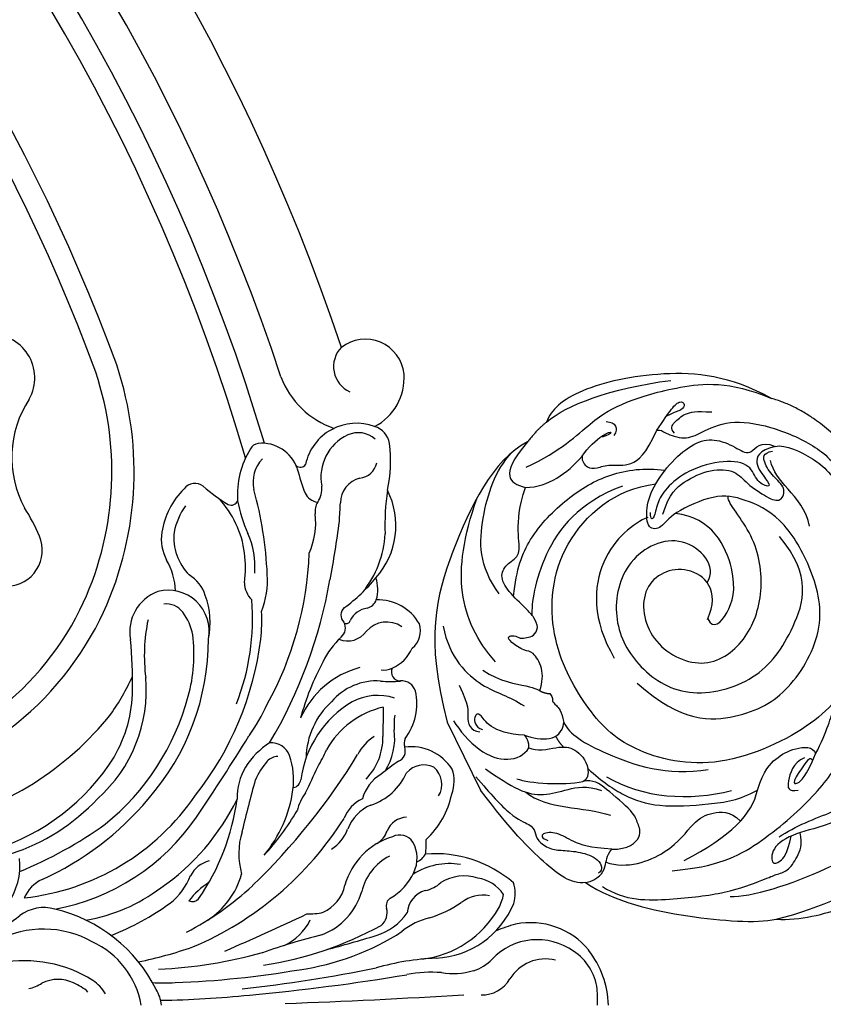
# Model space of a CAD drawing. Units: millimetres. Extents: x -411 to 7149, y 565 to 2347.
# Drawn here: x 1127 to 1262, y 1504 to 1670 of the extents above; entities that cross this region are included whole.
import ezdxf

# ---------------------------------------------------------------- set-up
doc = ezdxf.new("R2010")
doc.units = ezdxf.units.MM
doc.layers.add('H-06.木作(細線)', color=8, linetype='Continuous')
doc.layers.add('H-08.木作(細線)', color=8, linetype='Continuous')

# ---------------------------------------------------------------- blocks, each defined once
blk = doc.blocks.new('GR-210703')
at = {"layer": 'H-08.木作(細線)'}
for points in [[(250.8, 36.24, 0.250926), (291.26, 64.99, 0.197339), (294.1, 107.96, 0.220253), (107.96, 294.1, 0.197339), (64.99, 291.26, 0.250926), (36.24, 250.8, 0.333055), (48.73, 230.22)], [(236.14, 45.96, 0.252428), (250.43, 39.97, 0.250246), (287.9, 66.64, 0.197032), (290.57, 106.72, 0.220162), (106.72, 290.57, 0.197032), (66.64, 287.9, 0.250565), (39.96, 250.38, 0.270161), (46.87, 235.46)]]:
    blk.add_lwpolyline(points, format="xyb", dxfattribs=at)
for centre, radius, start, end in [((0, 0), 350.02, 18.4765, 71.5235), ((0, 0), 338.78, 18.2243, 71.7757), ((0, 0), 332.78, 16.5413, 73.4587), ((0, 0), 329.03, 16.2894, 73.7106), ((272.91, 105.79), 7.37, 330.7146, 94.1975), ((336.01, 105.75), 6.56, 5.8916, 127.9045), ((335.32, 107.69), 4.66, 135.9246, 246.0106), ((333.31, 105.77), 9.25, 297.4527, 4.0228), ((335.51, 111.14), 14.67, 200.7323, 251.0281), ((294.28, 92.39), 17.87, 146.7334, 208.4118), ((334.5, 89.37), 8.75, 69.4623, 168.0178), ((334.84, 92.25), 4.28, 48.4383, 114.4661), ((336.59, 94.15), 3.55, 8.9572, 73.9809), ((318.21, 92.99), 1.76, 98.5483, 152.9017), ((318.56, 88.45), 6.31, 18.208, 95.5882), ((336.4, 89.01), 7.88, 115.004, 190.9216), ((317.08, 91.84), 23.2, 347.5111, 7.0815), ((328.88, 86.14), 14.43, 147.9769, 184.3354), ((322.69, 88.22), 5.61, 135.9337, 193.2772), ((334.66, 92.2), 3.38, 277.3811, 347.2846), ((325.06, 91.74), 1.04, 225.9161, 327.6833), ((371.37, 103.09), 48.5, 195.1383, 200.1828), ((336.12, 84.67), 4.31, 103.6678, 179.8467), ((314.83, 77.66), 13.28, 134.8819, 170.9686), ((307.31, 85.67), 2.32, 53.115, 142.8807), ((325.82, 106.36), 25.45, 227.7304, 239.519), ((255.13, 69.78), 64.42, 2.5346, 15.4398), ((328.33, 87.57), 2.76, 206.048, 262.763), ((324.38, 87.17), 4.3, 326.9613, 4.5542), ((328.13, 80.84), 13.05, 317.7518, 27.2713), ((384.48, 80.72), 45.16, 172.2375, 181.5976), ((299.11, 74.08), 16.68, 7.4791, 42.9198), ((313.41, 85.48), 1.16, 244.6572, 338.518), ((337.38, 89.29), 23.28, 190.495, 204.7165), ((330.36, 83.3), 2.82, 147.3574, 189.3536), ((251.49, 66.53), 32.15, 23.0097, 32.6573), ((316.08, 77.11), 12.58, 145.728, 167.7869), ((116.98, 95.4), 215.1, 356.3112, 357.1432), ((314.57, 81.44), 13.08, 336.4033, 6.1695), ((188.65, 99.3), 144.08, 348.9626, 352.929), ((308.93, 78.57), 7.31, 170.8084, 208.7537), ((312.72, 78.84), 8.98, 174.0796, 224.4176), ((275.44, 76.73), 6.12, 272.3703, 22.8124), ((302.7, 73.8), 14.71, 356.3328, 23.0533), ((322.49, 80.28), 16.87, 321.0433, 357.2257), ((292.7, 69.35), 11.35, 2.7163, 30.1513), ((294.97, 73.82), 20.83, 352.8785, 6.6853), ((269.1, 78.43), 57.5, 331.2106, 357.7847), ((303.1, 67.21), 6.23, 17.4847, 59.0172), ((305.73, 71.59), 13.79, 337.9122, 4.3507), ((249.11, 86.06), 82.21, 329.4172, 349.9508), ((315.48, 90.3), 28.82, 306.1397, 320.7408), ((331.97, 70.09), 6.15, 343.6085, 18.7069), ((302.78, 63.05), 6.91, 349.2597, 104.557), ((319.74, 71.28), 4.11, 180.574, 225.4881), ((303.5, 62.96), 7.2, 109.9447, 190.5993), ((296.63, 64.51), 13.23, 348.0066, 20.2334), ((277.71, 65.11), 39.28, 338.6757, 4.7302), ((335.87, 68.99), 2.09, 282.9522, 342.5387), ((338.13, 60.32), 8.04, 29.4941, 91.9084), ((302.47, 64.21), 3.45, 36.642, 96.7523), ((333.59, 65.77), 1.69, 131.5173, 224.3695), ((336.88, 63.22), 3.77, 98.2817, 154.3841), ((327.94, 58.97), 29.18, 168.1021, 187.3782), ((298.24, 60.91), 8.81, 10.1256, 37.4369), ((287.64, 64.89), 30.92, 354.0973, 2.8047), ((332.78, 65.08), 0.739, 245.9426, 341.6187), ((330.73, 63.59), 1.93, 308.0549, 31.0847), ((339.6, 60.06), 4.54, 55.84, 138.4242), ((341.49, 63.13), 3.82, 309.5711, 17.5963), ((210.84, 53.82), 85.94, 359.5447, 5.2164), ((268.76, 61.67), 40.8, 318.7164, 0.1265), ((280.71, 59.13), 26.42, 344.5394, 7.2529), ((265.77, 68.25), 53.02, 321.7381, 352.9146), ((342.32, 51.31), 14.96, 134.0495, 154.1077), ((333.03, 65.26), 3.85, 247.5495, 325.4694), ((337.84, 62.93), 6.67, 293.9666, 335.6439), ((366.05, 37.52), 42.37, 151.3403, 165.164), ((338.94, 42.29), 15.13, 104.758, 156.3006), ((339.23, 59.41), 2.9, 259.1072, 297.1839), ((341.93, 56.18), 1.52, 154.4459, 270.8804), ((274.67, 53.09), 24.42, 311.5341, 5.0173), ((261.38, 71.55), 38.88, 324.707, 335.5188), ((273.78, 53.38), 23, 329.8375, 359.4054), ((337.89, 44.75), 9.92, 85.954, 139.9724), ((340.16, 73.53), 18.96, 265.253, 275.3488), ((342.16, 52.25), 2.42, 16.6615, 95.3614), ((265.88, 62.89), 41.71, 309.0639, 344.9901), ((338.1, 43.27), 8.96, 71.5926, 118.8631), ((335.12, 50.81), 9.59, 322.3047, 12.8538), ((283.57, 67.96), 39.84, 325.5186, 334.3901), ((343.1, 35.57), 18.14, 120.9323, 172.2719), ((339.07, 41.47), 13.04, 132.2472, 178.9456), ((342.31, 35.92), 14.69, 102.8505, 150.9267), ((790.87, 41.89), 451.91, 178.9408, 179.5655), ((252.28, 81.57), 52.18, 282.8193, 321.4936), ((354.06, 47.17), 13.21, 172.5412, 183.1413), ((-33.32, 261.58), 411.14, 326.0003, 328.2786), ((341.78, 38.64), 7.92, 122.5073, 152.9761), ((328.79, 45.17), 10.19, 316.1417, 0.7952), ((330.65, 45.03), 10.32, 327.4605, 7.8785), ((344.63, 44.14), 2.08, 157.3576, 197.7178), ((326.99, 33.13), 13.18, 122.626, 147.9366), ((320.16, 40.94), 3.3, 20.0806, 94.7434), ((340.88, 42.87), 1.88, 292.5033, 19.6429), ((343.72, 35.34), 8.23, 32.7083, 97.4488), ((262.58, 61.29), 36.68, 287.0132, 327.9486), ((239.58, 100.43), 111.53, 313.956, 328.5485), ((321.34, 39.4), 2.53, 91.8947, 137.3262), ((311.35, 38), 12.58, 352.2633, 18.8745), ((310.04, 51.22), 21.07, 328.415, 337.1958), ((324.63, 34.91), 10.24, 149.3431, 180.8704), ((327.79, 33.62), 11.19, 137.9284, 157.1335), ((171.28, 110.21), 171.64, 334.3112, 335.9235), ((371.55, -1.96), 52.48, 124.7923, 128.7909), ((345.89, 36.61), 3.89, 64.3903, 138.5463), ((345.2, 37.24), 3.72, 327.955, 50.63), ((342.14, 33.06), 6.83, 120.5833, 165.557), ((333.74, 43.31), 10.11, 288.5344, 335.9379), ((344.91, 37.77), 6.08, 338.9273, 19.4458), ((559.27, -28.91), 250.88, 164.5398, 166.5992), ((323.68, 38.12), 1.45, 277.2848, 355.4452), ((274.17, 58.07), 40.22, 276.2172, 325.7162), ((301.74, 39.44), 22.3, 320.5548, 351.9222), ((333.6, 30.27), 9.44, 144.0661, 164.6317), ((336.4, 38.55), 14.49, 312.961, 348.1745), ((265.89, 57.97), 34.06, 287.728, 317.1665), ((260.17, 67.93), 51.41, 294.5678, 319.7938), ((279.95, 51.34), 38.23, 304.3586, 334.2746), ((276.18, 39.79), 38.54, 325.4305, 352.4796), ((337.83, 29.48), 5.77, 113.5568, 159.53), ((339.66, 27.19), 7.07, 112.487, 159.343), ((277.05, 52.55), 36.95, 280.3267, 325.6008), ((285.64, 55.73), 45.14, 317.5773, 329.4221), ((343.21, 27.91), 3.81, 93.5914, 157.9442), ((251.21, 87.8), 70.44, 292.141, 305.5553), ((285.31, 61.08), 55.64, 292.8676, 327.8773), ((327.29, 25.53), 12.61, 162.9026, 195.9034), ((327.1, 31.71), 6.27, 300.6038, 341.1615), ((343.99, 17.04), 11.85, 106.7024, 164.423), ((335.78, 30.78), 4.16, 302.518, 339.7751), ((341.81, 26.02), 2.67, 33.2246, 117.4775), ((339.25, 24.79), 5.5, 333.7813, 29.3474), ((334.85, 27.31), 11.44, 350.7917, 3.1872), ((344.23, 17.11), 9.04, 117.4239, 166.9719), ((343.71, 26.69), 2.72, 291.6713, 333.573), ((347.75, 5.26), 20.28, 49.3033, 94.5302), ((266.58, 23.6), 11.22, 283.9033, 5.7956), ((310.92, 19.57), 4.91, 104.4867, 152.6616), ((350.18, 12.47), 11.39, 80.5953, 122.52), ((296.17, 25.96), 11.18, 308.2838, 338.3507), ((302.24, 25.65), 13.4, 302.5215, 344.5049), ((335.64, 26.21), 9.37, 299.2016, 335.7436), ((352.67, 14.29), 7.49, 71.8659, 121.5029), ((283.84, 15.92), 5.74, 113.664, 157.8313), ((282.7, 57.05), 50.39, 297.3841, 312.8952), ((316.28, 10.01), 12.56, 121.9064, 142.8131), ((326.34, 21.49), 6.36, 293.6522, 348.5276), ((345.14, 24.5), 5.27, 280.7149, 313.4292), ((354.03, 15.11), 6.37, 34.039, 81.2301), ((356.08, 18.82), 5.22, 341.4144, 20.3972), ((284.21, 42.5), 28.56, 279.5043, 307.3155), ((324.61, 22.36), 11.28, 291.3089, 343.4698), ((347.32, 15.25), 4.25, 106.4381, 175.8621), ((355.8, 12.82), 5.73, 78.6038, 128.8221), ((351.96, 19.96), 7.46, 330.6975, 350.1039), ((276.37, 54.17), 45.63, 291.6036, 305.8443), ((306.87, 18.88), 1.41, 244.8784, 317.6136), ((341.04, 16.77), 1.51, 123.258, 196.4585), ((340.19, 35.26), 21.61, 287.9045, 303.7588), ((347.25, 22.78), 14.88, 272.6305, 337.8026), ((265.19, 30.69), 20.03, 293.2226, 308.8155), ((281.83, 9.68), 6.77, 74.1828, 127.0627), ((277.75, -8.8), 25.68, 26.4408, 76.6729), ((92.94, 511.37), 548.09, 293.597, 295.182), ((326.51, 25.28), 9.91, 267.9168, 283.9006), ((334.85, 21.36), 10.07, 287.2532, 324.7679), ((336.84, 15.6), 2.86, 310.7265, 14.9274), ((343.57, 24.75), 17.12, 276.6377, 330.4732), ((309.66, 66.72), 60.68, 278.7216, 298.585), ((318.53, 18.36), 9.13, 294.436, 334.0995), ((349.04, 4.34), 10.58, 101.9954, 130.0252), ((367.64, -10.48), 24.92, 104.6185, 112.6212), ((363.87, 1.21), 12.69, 39.4097, 101.4363), ((281.74, -4.27), 17.09, 61.1379, 117.4395), ((356.1, -97.98), 113.19, 104.0081, 109.311), ((318.97, 48.24), 42.69, 277.9999, 303.018), ((276.12, 212.3), 209.84, 284.7098, 287.1053), ((283.82, -2.61), 14.66, 10.2646, 65.134), ((365.01, 0.46), 10.57, 54.7283, 136.2132), ((282.62, 79.82), 74.11, 281.8056, 289.1483), ((297.44, 85.31), 79.35, 272.6842, 285.5199), ((366.29, 1.64), 8.87, 6.8744, 57.0894), ((361.09, -0.49), 15.91, 1.7716, 37.7975), ((278.54, -14.31), 21.78, 58.0292, 100.4252), ((349.91, -36.26), 44.22, 92.5666, 105.8665), ((352.44, 12.13), 6.59, 286.0353, 318.5732), ((366.37, 0.81), 6.98, 76.0286, 148.9939), ((298.13, 162.01), 158.32, 272.105, 279.7391), ((285.21, 267.14), 266.12, 276.4842, 281.4025), ((280.47, 382.99), 383.01, 275.3941, 279.4014), ((347.23, -16.31), 21.85, 85.789, 101.0657), ((350.8, 18.05), 12.72, 261.1117, 285.7558), ((277.23, 10.98), 8.46, 284.0386, 300.3286), ((284.22, -1.6), 5.94, 63.8388, 117.2361), ((283.66, -4.03), 8.38, 48.0617, 67.7653), ((286.12, -1.74), 7.11, 31.0085, 56.2528), ((302.08, 40.24), 36.49, 266.9427, 272.9171), ((355.64, 7.25), 5.54, 268.7854, 329.0751), ((294.61, -0.97), 7.13, 7.8286, 30.4481), ((298.48, 180.07), 179.29, 270.968, 275.7612), ((264.6, 1507.74), 1508.59, 272.19935, 273.34431), ((346.52, 1.12), 28.63, 357.7537, 3.165)]:
    blk.add_arc(centre, radius, start, end, dxfattribs=at)
blk = doc.blocks.new('SE-21208L')
at = {"layer": 'H-06.木作(細線)', "color": 8}
blk.add_line((15713.82, -42283.98), (15713.82, -42296.73), dxfattribs=at)
for points, degree in [([(15606.72, -42196.36), (15607.73, -42196.94), (15607.28, -42197.71), (15606.09, -42198.91), (15601.97, -42201.28), (15600.16, -42204.42), (15597.07, -42206.2), (15593.55, -42210.54), (15591.24, -42214.54), (15590.83, -42216.1)], 3), ([(15640.75, -42258.97), (15645.33, -42252.41), (15655.26, -42246.37), (15669.92, -42242.9), (15674.98, -42244.35), (15676.52, -42245.89)], 3), ([(15676.52, -42245.89), (15672.36, -42244.77), (15664.45, -42245.49), (15654.62, -42248.79)], 3), ([(15676.52, -42245.89), (15678.58, -42246.35), (15680.87, -42247.48)], 2), ([(15680.87, -42247.48), (15687.47, -42247.64), (15701.41, -42258.43), (15711, -42269.69), (15713.82, -42283.98)], 3), ([(15680.87, -42247.48), (15684.51, -42249), (15687.13, -42251.55), (15685.71, -42253.18), (15684.59, -42254.26)], 3), ([(15696.44, -42268.37), (15697.53, -42262.66), (15693.8, -42255.48), (15687.87, -42249.35), (15684.07, -42247.94)], 3), ([(15682.97, -42251.19), (15676.49, -42251.34), (15669.21, -42248.85), (15663.5, -42248.56), (15654.2, -42250.02), (15645.81, -42253.15), (15640.75, -42258.97)], 3), ([(15667.48, -42250.22), (15666.07, -42251.04), (15666.07, -42252.18), (15667.32, -42252.9)], 3), ([(15660.44, -42255.3), (15658.76, -42254.33), (15656.35, -42252.94), (15654.68, -42252.5), (15654.09, -42253.51), (15655.24, -42254.17), (15656.29, -42253.89), (15657.96, -42253.89)], 3), ([(15673.69, -42253.68), (15672.11, -42252.77), (15668.54, -42251.81), (15667.04, -42252.21), (15668.25, -42252.54), (15669.23, -42252.28)], 3), ([(15702.06, -42278.44), (15703.3, -42273.83), (15703.3, -42265.39), (15697.69, -42257.21), (15692.68, -42252.2)], 3), ([(15658, -42257.08), (15658.3, -42255.96), (15657.38, -42255.42), (15654.94, -42254.77), (15653.12, -42255.26), (15650.78, -42256.61)], 3), ([(15673.69, -42253.68), (15674.12, -42254.43), (15673.84, -42255.95), (15672.45, -42256.63), (15670.05, -42256.86), (15667.18, -42258.97), (15663.88, -42258.18), (15660.44, -42255.3)], 3), ([(15684.59, -42254.26), (15680.98, -42255.84), (15677.29, -42255.23), (15673.69, -42253.68)], 3), ([(15697.49, -42286.06), (15696.43, -42284.99), (15695.21, -42282.88), (15695.61, -42279.43), (15696.83, -42279.1), (15698.38, -42276.4), (15698.38, -42275.43), (15697.21, -42275.75), (15696.62, -42276.77), (15695.51, -42277.07), (15694.4, -42277.37), (15692.92, -42276.51), (15692.92, -42274.52), (15693.35, -42272.91), (15695.04, -42268.55), (15695.04, -42265.54), (15692.9, -42264.3), (15690.26, -42264.3), (15689.27, -42260.59), (15687.02, -42256.69), (15684.59, -42254.26)], 3), ([(15631.16, -42280.13), (15633.28, -42265.66), (15640.75, -42258.97)], 2), ([(15682.18, -42292.15), (15678.38, -42301.5), (15669.13, -42305.4), (15659.8, -42305.1), (15649.09, -42297.67), (15647.03, -42287.21), (15647.95, -42277.42), (15652.37, -42272.07), (15656.12, -42269.21), (15664.54, -42268.95), (15666.98, -42270.58), (15669.3, -42269.79), (15667.93, -42266.24), (15664.93, -42263.24), (15659.78, -42260.76), (15655.2, -42259.9), (15652, -42260.93), (15649.45, -42264.15), (15648.17, -42266.38), (15645.51, -42264.46), (15643.75, -42266.51)], 3), ([(15669.78, -42261.21), (15677.64, -42260.46), (15687.7, -42265.44), (15692.36, -42272.35), (15693.08, -42274.07)], 3), ([(15643.75, -42266.51), (15646.53, -42265.98), (15648.3, -42267.45), (15647.44, -42271.05), (15647.34, -42272.62), (15649.33, -42270.61), (15648.6, -42267.46), (15652.23, -42264.76), (15658.83, -42263.52), (15663.56, -42264.78), (15665.88, -42266.39), (15667.43, -42268.61), (15668.13, -42268.43), (15667.49, -42267.32)], 3), ([(15665.78, -42268.44), (15663.13, -42265.79), (15660.32, -42265.03), (15655.07, -42265.03), (15651.38, -42267.3), (15650.92, -42269.92), (15648.64, -42273.88), (15646.99, -42275.53), (15645.06, -42273.61), (15646.35, -42270.92), (15646.69, -42268.04), (15646.14, -42266.59), (15644.47, -42267.05)], 3), ([(15643.75, -42266.51), (15641.93, -42267), (15638.55, -42271.41), (15637.01, -42274.93), (15637.01, -42279.56)], 3), ([(15644.45, -42281.17), (15643.73, -42278.48), (15645.04, -42273.56), (15645.96, -42270.15), (15645.47, -42268.34)], 3), ([(15668.27, -42267.84), (15670.85, -42267.67), (15678.93, -42269.25), (15684.39, -42279.24), (15683.78, -42286.65)], 3), ([(15666.72, -42287.65), (15666.72, -42289.81), (15663.32, -42288.66), (15658.66, -42283.73), (15658.51, -42272.52), (15663.83, -42269.31)], 3), ([(15707.33, -42269.12), (15708.77, -42274.47), (15705.9, -42282.17), (15702.55, -42284.51), (15700.98, -42287.23)], 3), ([(15664.13, -42282.1), (15661.29, -42280.46), (15663.55, -42272.03), (15674.93, -42272.03), (15681.39, -42280.37), (15681.39, -42289.42), (15676.16, -42298.48), (15663.68, -42301.03), (15654.57, -42296.04), (15647.65, -42288.89), (15649.75, -42280.49)], 3), ([(15704.6, -42278.75), (15702.81, -42281.82), (15698.32, -42284.7), (15697.47, -42286.1), (15697.4, -42286.22)], 3), ([(15709.3, -42279.26), (15709.29, -42283.38), (15710.51, -42284.18), (15711.06, -42287.04), (15709.62, -42287.87)], 3), ([(15703.11, -42291.7), (15705.5, -42290.32), (15708.12, -42287.7), (15708.08, -42284.9), (15709.34, -42284.8), (15710.01, -42286.77), (15709.05, -42287.72)], 3), ([(15712.77, -42284.27), (15712.59, -42286.12), (15711.33, -42291.08), (15707.54, -42294.64), (15704.57, -42294.74), (15703.39, -42293.89)], 3), ([(15697.49, -42286.06), (15697.1, -42286.74), (15696.16, -42287.28)], 2), ([(15696.16, -42287.28), (15695.92, -42288.18), (15696.54, -42288.53), (15696.09, -42289.32), (15695.7, -42290.77), (15696.21, -42292.7)], 3), ([(15696.21, -42292.7), (15696.21, -42294.83), (15693.4, -42299.69), (15684.51, -42308.58), (15677.81, -42310.5)], 3), ([(15703.11, -42291.7), (15701.05, -42293.75), (15698.07, -42295.5), (15696.21, -42292.7)], 3), ([(15703.39, -42293.89), (15702.78, -42292.95), (15703.11, -42291.7)], 2), ([(15711.51, -42293.89), (15710.23, -42296.11), (15708, -42299.98), (15704.79, -42302.37), (15700.6, -42303.02), (15697.43, -42303.87), (15695.56, -42305.74)], 3), ([(15703.39, -42293.89), (15702.51, -42295.11), (15698.72, -42295.87), (15696.38, -42297.22), (15695.61, -42299.96), (15695.97, -42301.45)], 3), ([(15698.1, -42296.33), (15698.39, -42295.25), (15698.46, -42294.15)], 2), ([(15713.56, -42294.36), (15712.55, -42298.11), (15711.19, -42303.21), (15708.65, -42305.75), (15708.65, -42307.05), (15709.06, -42308.59), (15707.73, -42310.89), (15705.93, -42311.93), (15703.34, -42313.42), (15700.9, -42315.86), (15701.06, -42317.93), (15702.12, -42318.05)], 3), ([(15707.52, -42297.71), (15705.86, -42299.37), (15700.98, -42302.19), (15697.7, -42303.02)], 3), ([(15704.78, -42318.53), (15707.15, -42317.74), (15709.47, -42313), (15712.22, -42305.22), (15713.82, -42296.73)], 3), ([(15695.97, -42301.45), (15694.79, -42304.52), (15692.56, -42308.39), (15688.51, -42312.44), (15680.15, -42315.93), (15675.32, -42317.48), (15671.9, -42317.26)], 3), ([(15697.7, -42303.02), (15696.39, -42303.02), (15695.97, -42301.45)], 2), ([(15707.14, -42300.4), (15705.34, -42304.53), (15699.35, -42306.86), (15696.03, -42310.19)], 3), ([(15698.34, -42315.44), (15695.86, -42316.69), (15692.55, -42315.8), (15692.55, -42313.27), (15692.15, -42311.77), (15694.86, -42305.41), (15695.97, -42303.48), (15697.7, -42303.02)], 3), ([(15683.93, -42331.34), (15680.98, -42333.04), (15665.94, -42335.14), (15652.03, -42332.74), (15641.36, -42327.75), (15637.15, -42324.46), (15630.49, -42320.61), (15627.62, -42317.74), (15626.86, -42315.49), (15624.37, -42312.48), (15622.59, -42312), (15620.77, -42310.18), (15620.17, -42307.93), (15620.17, -42305.77), (15620.47, -42304.65), (15621.36, -42304.65), (15622.72, -42305.44)], 3), ([(15693.79, -42304.05), (15689.84, -42310.04), (15683.04, -42313.88), (15675.87, -42315.42)], 3), ([(15698.34, -42315.44), (15701.59, -42313.56), (15703.81, -42311.35), (15705.31, -42308.73), (15707.9, -42307.64), (15708.19, -42308.55), (15707.38, -42309.36)], 3), ([(15660.43, -42316.09), (15656.9, -42313.54), (15653.88, -42309.54), (15651, -42309.54), (15649, -42310.26), (15648.78, -42312.74)], 3), ([(15690.8, -42323.15), (15683.76, -42325.88), (15676, -42325.88), (15663.14, -42322.43), (15656.01, -42318.32), (15653.29, -42315.6), (15652.56, -42312.87)], 3), ([(15671.9, -42317.26), (15669.41, -42314.76), (15666.77, -42313.68), (15663.18, -42313.56), (15660.16, -42314.7), (15660.43, -42316.09)], 3), ([(15661.38, -42316.71), (15661.55, -42316.07), (15663.59, -42317.24), (15666.1, -42318.7), (15665.68, -42319.43), (15663.65, -42318.89), (15660.43, -42316.09)], 3), ([(15662.4, -42315.84), (15664.53, -42315.84), (15667.06, -42318.47), (15667.43, -42319.85), (15665.73, -42320.31)], 3), ([(15704.78, -42318.53), (15702.61, -42319.11), (15700.2, -42317.56), (15699.72, -42316.06), (15698.34, -42315.44)], 3), ([(15688.2, -42322.52), (15679.33, -42322.27), (15674.46, -42320.56), (15671.9, -42317.26)], 3), ([(15700.18, -42316.98), (15697.56, -42319.6), (15689.59, -42320.53), (15683.75, -42317.13), (15680.47, -42317.18), (15677.63, -42318.33), (15676.74, -42320.71)], 3), ([(15704.78, -42318.53), (15701.82, -42323.67), (15691.55, -42331.84), (15682.12, -42337.29), (15678.64, -42338.22)], 3), ([(15678.64, -42338.22), (15670.34, -42339.98), (15658.63, -42339.44), (15647.12, -42337.57), (15638.88, -42334.01), (15633.42, -42330.05), (15624.72, -42326.65), (15616.99, -42320.29)], 3), ([(15672.09, -42325.98), (15669, -42325.48), (15661.02, -42326.32), (15656.71, -42326.12), (15653.31, -42324.8), (15650.91, -42322.39), (15650.58, -42321.18), (15650.82, -42320.3), (15651.06, -42321.2), (15652.91, -42322.26), (15655.13, -42322.86)], 3), ([(15702.53, -42320.36), (15700.27, -42324.27), (15692.93, -42327.55), (15684.24, -42330.67), (15677.02, -42331.37), (15675.36, -42331.37), (15673.4, -42331.89), (15670.9, -42330.45), (15669.06, -42328.88), (15668.62, -42326.88)], 3), ([(15651.02, -42324.22), (15653.35, -42327.16), (15662.38, -42328.42), (15668.7, -42326.55), (15673.91, -42326.71), (15675.46, -42329.72), (15673.84, -42329.86), (15672.19, -42329.23), (15670.19, -42326.74)], 3), ([(15678.64, -42338.22), (15675.18, -42340.21), (15666.32, -42341.86), (15660.88, -42341.86), (15643.86, -42341.86), (15631.25, -42338.48)], 3)]:
    blk.add_open_spline(points, degree=degree, dxfattribs=at)
for points, knots in [([(15660.44, -42255.3), (15659.71, -42255.5), (15659.71, -42256.14), (15656.91, -42258.94), (15654.09, -42258.94), (15648.84, -42258.94), (15642.98, -42262.9), (15637.4, -42269.31), (15635.23, -42275.36), (15635.23, -42288.13), (15641.74, -42300.7), (15648.44, -42306.93), (15657.11, -42311.93), (15676.54, -42311.79), (15688.74, -42301.92), (15691.95, -42292.39), (15692.48, -42278.65), (15684.41, -42264.68), (15671.11, -42261.02), (15664.61, -42263.36)], [0, 0, 0, 0, 1, 2, 3, 4, 5, 6, 7, 8, 9, 10, 11, 12, 13, 14, 15, 16, 16.976424, 16.976424, 16.976424, 16.976424]), ([(15694.47, -42269.84), (15691.99, -42265.87), (15687.73, -42261.82), (15678.94, -42258.73), (15670.94, -42258.1), (15665.09, -42260.01), (15662.16, -42261.97)], [0.114585, 0.114585, 0.114585, 0.114585, 1, 2, 3, 3.972794, 3.972794, 3.972794, 3.972794]), ([(15666.84, -42287.74), (15662.57, -42284.3), (15665.28, -42276.99), (15674.77, -42277.01), (15677.83, -42286.89), (15671.36, -42295.54), (15662.4, -42294.19), (15656.09, -42287.89), (15653, -42278.33), (15655.14, -42271.64), (15654.62, -42270.74), (15654.59, -42270.69), (15654.56, -42270.65), (15654.53, -42270.62)], [0, 0, 0, 0, 1, 2, 3, 4, 5, 6, 7, 8, 8, 8, 8.048756, 8.048756, 8.048756, 8.048756])]:
    blk.add_open_spline(points, degree=3, knots=knots, dxfattribs=at)

msp = doc.modelspace()

# ---------------------------------------------------------------- block references
at = {"xscale": -1, "rotation": 26.09000382992639}
msp.add_blockref('SE-21208L', (-3284.29, 46437.39), dxfattribs=at)
at = {"layer": 'H-08.木作(細線)'}
msp.add_blockref('GR-210703', (848.98, 1503.58), dxfattribs=at)

doc.saveas('drawing.dxf')
